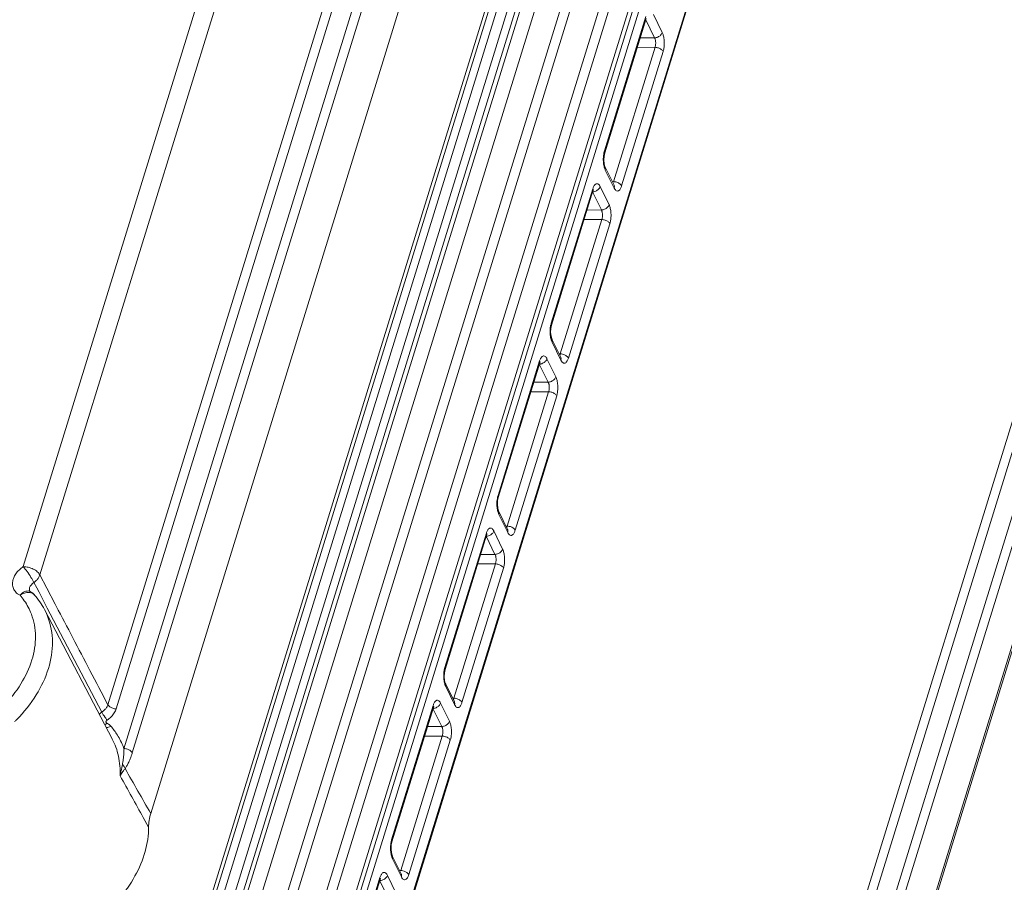
# Model space of a CAD drawing. Units: millimetres. Extents: x 11161 to 11956, y 853 to 1406.
# Drawn here: x 11682 to 11709, y 922 to 945 of the extents above; entities that cross this region are included whole.
import ezdxf

# ---------------------------------------------------------------- set-up
doc = ezdxf.new("R2010")
doc.units = ezdxf.units.MM
doc.layers.add('part', color=7, linetype='Continuous', lineweight=20)

msp = doc.modelspace()

# ---------------------------------------------------------------- linework, layer by layer
at = {"layer": 'part', "color": 7, "linetype": 'Continuous'}
for p, q in [((11702.222, 994.092), (11682.563, 930.475)), ((11702.676, 993.864), (11683.017, 930.248)), ((11685.323, 925.484), (11705.637, 991.221)), ((11685.552, 925.372), (11705.864, 991.103)), ((11684.881, 926.692), (11704.52, 990.242)), ((11685.108, 926.578), (11704.747, 990.129)), ((11706.609, 990.223), (11686.055, 923.71)), ((11687.701, 921.404), (11706.609, 982.588)), ((11687.818, 921.437), (11706.725, 982.621)), ((11688.027, 921.404), (11706.934, 982.588)), ((11688.331, 921.437), (11707.238, 982.621)), ((11688.541, 921.404), (11707.448, 982.588)), ((11688.661, 921.404), (11707.568, 982.588)), ((11710.474, 982.366), (11689.775, 915.384)), ((11710.549, 982.226), (11689.85, 915.246)), ((11688.916, 920.919), (11707.823, 982.102)), ((11690.093, 915.479), (11710.648, 981.993)), ((11689.17, 918.607), (11708.077, 979.79)), ((11689.954, 918.607), (11708.861, 979.79)), ((11711.299, 979.958), (11691.013, 914.314)), ((11711.305, 979.903), (11691.02, 914.26)), ((11707.701, 979.467), (11688.794, 918.283)), ((11709.037, 979.467), (11690.13, 918.283)), ((11701.116, 904.188), (11719.354, 963.206)), ((11701.445, 904.422), (11719.575, 963.092)), ((11720.223, 962.482), (11702.374, 904.724)), ((11701.708, 908.682), (11718.27, 962.278)), ((11720.236, 962.372), (11702.421, 904.726)), ((11701.87, 908.378), (11718.491, 962.162)), ((11698.494, 941.868), (11699.632, 945.551)), ((11698.501, 941.813), (11699.639, 945.496)), ((11699.836, 945.611), (11700.078, 945.116)), ((11699.625, 945.465), (11699.868, 944.97)), ((11699.868, 944.97), (11699.475, 944.968)), ((11699.88, 944.709), (11698.742, 941.026)), ((11699.88, 944.709), (11699.395, 944.706)), ((11700.102, 944.594), (11698.964, 940.911)), ((11698.483, 941.725), (11698.501, 941.813)), ((11698.494, 941.868), (11698.501, 941.813)), ((11698.756, 940.933), (11698.513, 941.428)), ((11698.76, 940.851), (11698.518, 941.346)), ((11698.377, 940.891), (11698.62, 940.396)), ((11698.742, 941.026), (11698.709, 941.028)), ((11698.757, 940.928), (11698.756, 940.933)), ((11697.036, 937.149), (11698.174, 940.831)), ((11697.042, 937.094), (11698.18, 940.776)), ((11698.167, 940.746), (11698.41, 940.251)), ((11698.18, 940.777), (11698.193, 940.81)), ((11698.41, 940.251), (11698.017, 940.248)), ((11698.421, 939.99), (11697.283, 936.307)), ((11698.643, 939.874), (11697.505, 936.191)), ((11698.421, 939.99), (11697.936, 939.987)), ((11697.036, 937.149), (11697.042, 937.094)), ((11697.024, 937.005), (11697.042, 937.094)), ((11697.298, 936.213), (11697.055, 936.709)), ((11697.302, 936.131), (11697.059, 936.626)), ((11697.283, 936.307), (11697.251, 936.309)), ((11695.577, 932.429), (11696.715, 936.112)), ((11695.584, 932.374), (11696.722, 936.057)), ((11696.722, 936.057), (11696.735, 936.09)), ((11696.919, 936.172), (11697.162, 935.677)), ((11697.299, 936.208), (11697.298, 936.213)), ((11696.708, 936.027), (11696.951, 935.531)), ((11696.951, 935.531), (11696.559, 935.529)), ((11696.963, 935.27), (11695.825, 931.588)), ((11696.963, 935.27), (11696.478, 935.267)), ((11697.185, 935.155), (11696.047, 931.472)), ((11695.566, 932.286), (11695.584, 932.374)), ((11695.577, 932.429), (11695.584, 932.374)), ((11695.839, 931.494), (11695.596, 931.989)), ((11695.844, 931.412), (11695.601, 931.907)), ((11695.46, 931.453), (11695.703, 930.958)), ((11695.825, 931.588), (11695.792, 931.589)), ((11695.841, 931.489), (11695.839, 931.494)), ((11694.119, 927.71), (11695.257, 931.393)), ((11694.125, 927.655), (11695.263, 931.338)), ((11695.25, 931.307), (11695.493, 930.812)), ((11695.263, 931.338), (11695.276, 931.371)), ((11695.493, 930.812), (11695.1, 930.81)), ((11695.505, 930.551), (11694.367, 926.868)), ((11695.727, 930.435), (11694.589, 926.753)), ((11695.505, 930.551), (11695.019, 930.548)), ((11683.017, 930.248), (11683.207, 929.884)), ((11682.854, 930.039), (11682.931, 929.892)), ((11682.931, 929.892), (11682.994, 929.772)), ((11683.207, 929.884), (11683.435, 929.449)), ((11682.747, 929.795), (11682.742, 929.798)), ((11682.747, 929.795), (11682.747, 929.795)), ((11682.994, 929.772), (11683.222, 929.337)), ((11684.997, 925.754), (11683.146, 929.298)), ((11683.222, 929.337), (11683.301, 929.186)), ((11683.435, 929.449), (11683.465, 929.394)), ((11683.301, 929.186), (11684.717, 926.487)), ((11694.119, 927.71), (11694.125, 927.655)), ((11694.107, 927.566), (11694.125, 927.655)), ((11694.381, 926.774), (11694.138, 927.27)), ((11694.385, 926.693), (11694.142, 927.188)), ((11694.367, 926.868), (11694.334, 926.87)), ((11692.66, 922.99), (11693.799, 926.673)), ((11692.667, 922.935), (11693.805, 926.618)), ((11693.792, 926.588), (11694.035, 926.093)), ((11693.805, 926.618), (11693.818, 926.652)), ((11694.002, 926.733), (11694.245, 926.238)), ((11694.382, 926.769), (11694.381, 926.774)), ((11694.035, 926.093), (11693.642, 926.09)), ((11694.046, 925.831), (11692.908, 922.149)), ((11694.046, 925.831), (11693.561, 925.829)), ((11694.268, 925.716), (11693.13, 922.033)), ((11685.997, 923.336), (11685.852, 923.598)), ((11692.649, 922.847), (11692.667, 922.935)), ((11692.66, 922.99), (11692.667, 922.935)), ((11692.922, 922.055), (11692.679, 922.551)), ((11692.927, 921.973), (11692.684, 922.468)), ((11692.543, 922.014), (11692.786, 921.519)), ((11692.908, 922.149), (11692.876, 922.15)), ((11692.924, 922.05), (11692.923, 922.055)), ((11691.202, 918.271), (11692.34, 921.954)), ((11691.208, 918.216), (11692.347, 921.899)), ((11692.333, 921.868), (11692.576, 921.373)), ((11692.347, 921.899), (11692.359, 921.932))]:
    msp.add_line(p, q, dxfattribs=at)
for points in [[(11698.488, 941.512), (11698.478, 941.613), (11698.483, 941.725)], [(11698.513, 941.428), (11698.507, 941.443), (11698.488, 941.512)], [(11697.03, 936.793), (11697.019, 936.893), (11697.024, 937.005)], [(11697.055, 936.709), (11697.048, 936.724), (11697.03, 936.793)], [(11695.571, 932.074), (11695.561, 932.174), (11695.566, 932.286)], [(11695.596, 931.989), (11695.59, 932.004), (11695.571, 932.074)], [(11694.113, 927.354), (11694.103, 927.454), (11694.107, 927.566)], [(11694.138, 927.27), (11694.131, 927.285), (11694.113, 927.354)], [(11692.654, 922.635), (11692.644, 922.735), (11692.649, 922.847)], [(11692.679, 922.551), (11692.673, 922.566), (11692.654, 922.635)]]:
    msp.add_lwpolyline(points, dxfattribs=at)
for centre, radius, start, end in [((11699.191, 941.664), 0.726, 167.821, 170.4449), ((11698.735, 940.744), 0.282, 82.3228, 88.6172), ((11698.159, 940.976), 0.23, 277.0156, 282.0875), ((11697.732, 936.945), 0.726, 167.821, 170.4449), ((11697.277, 936.025), 0.282, 82.3228, 88.6172), ((11696.7, 936.256), 0.23, 277.0156, 282.0875), ((11696.274, 932.226), 0.726, 167.821, 170.4449), ((11695.818, 931.305), 0.282, 82.3228, 88.6172), ((11695.242, 931.537), 0.23, 277.0156, 282.0875), ((11681.192, 928.566), 1.705, 34.8838, 41.2961), ((11682.587, 929.46), 0.372, 41.3055, 64.3745), ((11681.309, 928.336), 2.073, 27.6389, 41.3476), ((11694.816, 927.506), 0.726, 167.821, 170.4449), ((11694.36, 926.586), 0.282, 82.3228, 88.6172), ((11693.783, 926.817), 0.23, 277.0156, 282.0875), ((11694.565, 923.091), 9.491, 168.5641, 169.9799), ((11695.097, 922.992), 10.032, 168.1363, 168.6095), ((11419.534, 776.92), 304.039, 28.84429, 29.09077), ((11511.338, 824.885), 200.73, 29.49386, 29.89783), ((11693.357, 922.787), 0.726, 167.821, 170.4449), ((11692.901, 921.866), 0.282, 82.3228, 88.6172), ((11692.325, 922.098), 0.23, 277.0156, 282.0875)]:
    msp.add_arc(centre, radius, start, end, dxfattribs=at)
for points, start_tangent, end_tangent in [([(11700.078, 945.116), (11700.034, 945.044), (11699.958, 944.991), (11699.868, 944.97)], (-0.295247, -0.955421), (-0.999567, -0.029416)), ([(11699.868, 944.97), (11699.876, 944.953), (11699.884, 944.932), (11699.89, 944.906), (11699.895, 944.874), (11699.898, 944.837), (11699.897, 944.795), (11699.891, 944.751), (11699.88, 944.709)], (0.477617, -0.878568), (-0.330758, -0.943716)), ([(11700.078, 945.116), (11700.093, 945.082), (11700.107, 945.039), (11700.119, 944.987), (11700.128, 944.924), (11700.133, 944.849), (11700.131, 944.765), (11700.121, 944.677), (11700.102, 944.594)], (0.440555, -0.897726), (-0.29522, -0.955429)), ([(11700.102, 944.594), (11700.052, 944.65), (11699.971, 944.692), (11699.88, 944.709)], (-0.440543, 0.897732), (-0.999729, 0.023292)), ([(11698.468, 941.538), (11698.463, 941.612), (11698.465, 941.697), (11698.475, 941.785)], (-0.106889, 0.994271), (0.166583, 0.986027)), ([(11698.481, 941.818), (11698.494, 941.868)], (0.211557, 0.977366), (0.295251, 0.95542)), ([(11698.489, 941.422), (11698.477, 941.475), (11698.468, 941.538)], (-0.265649, 0.96407), (-0.106889, 0.994271)), ([(11698.518, 941.346), (11698.518, 941.417), (11698.513, 941.428)], (0.295247, 0.955421), (-0.450024, 0.893017)), ([(11698.518, 941.346), (11698.503, 941.38), (11698.489, 941.422)], (-0.440543, 0.897731), (-0.265649, 0.96407)), ([(11698.174, 940.831), (11698.187, 940.869), (11698.204, 940.904), (11698.224, 940.935)], (0.295248, 0.955421), (0.625389, 0.780313)), ([(11698.377, 940.891), (11698.333, 940.82), (11698.256, 940.767), (11698.207, 940.751)], (-0.295247, -0.955421), (-0.977924, -0.208961)), ([(11698.224, 940.935), (11698.249, 940.959), (11698.278, 940.971), (11698.31, 940.967), (11698.345, 940.941), (11698.362, 940.919)], (0.625389, 0.780313), (0.54549, -0.838117)), ([(11698.362, 940.919), (11698.377, 940.891)], (0.54549, -0.838117), (0.440575, -0.897716)), ([(11698.742, 941.026), (11698.736, 941.008), (11698.728, 940.99), (11698.728, 940.99)], (-0.258278, -0.966071), (-0.458431, -0.88873)), ([(11698.76, 940.851), (11698.761, 940.922), (11698.756, 940.933)], (0.295247, 0.955421), (-0.449115, 0.893474)), ([(11698.964, 940.911), (11698.951, 940.874), (11698.934, 940.839), (11698.914, 940.807), (11698.889, 940.784), (11698.86, 940.771), (11698.827, 940.775), (11698.793, 940.801), (11698.76, 940.851)], (-0.295237, -0.955424), (-0.440542, 0.897732)), ([(11698.964, 940.911), (11698.914, 940.968), (11698.833, 941.01), (11698.773, 941.024)], (-0.440543, 0.897732), (-0.991145, 0.132788)), ([(11698.174, 940.831), (11698.183, 940.793)], (0.440543, -0.897732), (-0.023377, -0.999727)), ([(11698.183, 940.793), (11698.18, 940.777)], (-0.023377, -0.999727), (-0.284649, -0.958632)), ([(11698.62, 940.396), (11698.576, 940.325), (11698.499, 940.272), (11698.41, 940.251)], (-0.295247, -0.955421), (-0.999567, -0.029416)), ([(11698.62, 940.396), (11698.635, 940.363), (11698.648, 940.32), (11698.66, 940.267), (11698.67, 940.204), (11698.675, 940.13), (11698.673, 940.046), (11698.663, 939.957), (11698.643, 939.874)], (0.440555, -0.897726), (-0.29522, -0.955429)), ([(11698.41, 940.251), (11698.418, 940.234), (11698.425, 940.213), (11698.432, 940.186), (11698.437, 940.155), (11698.44, 940.118), (11698.438, 940.075), (11698.433, 940.031), (11698.421, 939.99)], (0.477617, -0.878568), (-0.330758, -0.943716)), ([(11698.643, 939.874), (11698.594, 939.931), (11698.513, 939.973), (11698.421, 939.99)], (-0.440543, 0.897732), (-0.999729, 0.023292)), ([(11697.023, 937.098), (11697.036, 937.149)], (0.211557, 0.977366), (0.295251, 0.95542)), ([(11697.01, 936.819), (11697.005, 936.893), (11697.006, 936.977), (11697.016, 937.066)], (-0.106889, 0.994271), (0.166583, 0.986027)), ([(11697.031, 936.703), (11697.019, 936.755), (11697.01, 936.819)], (-0.265649, 0.96407), (-0.106889, 0.994271)), ([(11697.059, 936.626), (11697.045, 936.66), (11697.031, 936.703)], (-0.440543, 0.897731), (-0.265649, 0.96407)), ([(11697.059, 936.626), (11697.059, 936.698), (11697.055, 936.708)], (0.295247, 0.955421), (-0.450024, 0.893017)), ([(11697.283, 936.307), (11697.278, 936.288), (11697.27, 936.271), (11697.27, 936.27)], (-0.258278, -0.966071), (-0.458431, -0.88873)), ([(11697.505, 936.191), (11697.456, 936.248), (11697.375, 936.29), (11697.314, 936.305)], (-0.440543, 0.897732), (-0.991145, 0.132788)), ([(11696.715, 936.112), (11696.729, 936.149), (11696.745, 936.184), (11696.766, 936.215)], (0.295248, 0.955421), (0.625389, 0.780313)), ([(11696.715, 936.112), (11696.724, 936.073)], (0.440543, -0.897732), (-0.023377, -0.999727)), ([(11696.724, 936.073), (11696.722, 936.057)], (-0.023377, -0.999727), (-0.284649, -0.958632)), ([(11696.919, 936.172), (11696.875, 936.101), (11696.798, 936.048), (11696.748, 936.031)], (-0.295247, -0.955421), (-0.977924, -0.208961)), ([(11696.766, 936.215), (11696.79, 936.239), (11696.819, 936.252), (11696.852, 936.248), (11696.886, 936.222), (11696.903, 936.2)], (0.625389, 0.780313), (0.54549, -0.838117)), ([(11696.903, 936.2), (11696.919, 936.172)], (0.54549, -0.838117), (0.440575, -0.897716)), ([(11697.302, 936.131), (11697.302, 936.203), (11697.298, 936.213)], (0.295247, 0.955421), (-0.449115, 0.893474)), ([(11697.505, 936.191), (11697.492, 936.154), (11697.476, 936.119), (11697.455, 936.088), (11697.431, 936.064), (11697.402, 936.052), (11697.369, 936.056), (11697.334, 936.082), (11697.302, 936.131)], (-0.295237, -0.955424), (-0.440542, 0.897732)), ([(11697.162, 935.677), (11697.118, 935.606), (11697.041, 935.553), (11696.951, 935.531)], (-0.295247, -0.955421), (-0.999567, -0.029416)), ([(11696.951, 935.531), (11696.959, 935.515), (11696.967, 935.493), (11696.974, 935.467), (11696.979, 935.435), (11696.981, 935.398), (11696.98, 935.356), (11696.974, 935.312), (11696.963, 935.27)], (0.477617, -0.878568), (-0.330758, -0.943716)), ([(11697.162, 935.677), (11697.176, 935.643), (11697.19, 935.601), (11697.202, 935.548), (11697.211, 935.485), (11697.216, 935.41), (11697.215, 935.326), (11697.204, 935.238), (11697.185, 935.155)], (0.440555, -0.897726), (-0.29522, -0.955429)), ([(11697.185, 935.155), (11697.135, 935.211), (11697.054, 935.254), (11696.963, 935.27)], (-0.440543, 0.897732), (-0.999729, 0.023292)), ([(11695.551, 932.099), (11695.546, 932.174), (11695.548, 932.258), (11695.558, 932.346)], (-0.106889, 0.994271), (0.166583, 0.986027)), ([(11695.564, 932.379), (11695.577, 932.429)], (0.211557, 0.977366), (0.295251, 0.95542)), ([(11695.573, 931.984), (11695.56, 932.036), (11695.551, 932.099)], (-0.265649, 0.96407), (-0.106889, 0.994271)), ([(11695.601, 931.907), (11695.586, 931.941), (11695.573, 931.984)], (-0.440543, 0.897731), (-0.265649, 0.96407)), ([(11695.601, 931.907), (11695.601, 931.978), (11695.596, 931.989)], (0.295247, 0.955421), (-0.450024, 0.893017)), ([(11695.257, 931.393), (11695.27, 931.43), (11695.287, 931.465), (11695.307, 931.496)], (0.295248, 0.955421), (0.625389, 0.780313)), ([(11695.46, 931.453), (11695.416, 931.381), (11695.34, 931.328), (11695.29, 931.312)], (-0.295247, -0.955421), (-0.977924, -0.208961)), ([(11695.307, 931.496), (11695.332, 931.52), (11695.361, 931.532), (11695.394, 931.528), (11695.428, 931.502), (11695.445, 931.48)], (0.625389, 0.780313), (0.54549, -0.838117)), ([(11695.445, 931.48), (11695.46, 931.453)], (0.54549, -0.838117), (0.440575, -0.897716)), ([(11695.825, 931.588), (11695.819, 931.569), (11695.812, 931.551), (11695.811, 931.551)], (-0.258278, -0.966071), (-0.458431, -0.88873)), ([(11695.844, 931.412), (11695.844, 931.483), (11695.839, 931.494)], (0.295247, 0.955421), (-0.449115, 0.893474)), ([(11696.047, 931.472), (11696.034, 931.435), (11696.017, 931.4), (11695.997, 931.369), (11695.972, 931.345), (11695.943, 931.332), (11695.91, 931.336), (11695.876, 931.362), (11695.844, 931.412)], (-0.295237, -0.955424), (-0.440542, 0.897732)), ([(11696.047, 931.472), (11695.997, 931.529), (11695.916, 931.571), (11695.856, 931.585)], (-0.440543, 0.897732), (-0.991145, 0.132788)), ([(11695.257, 931.393), (11695.266, 931.354)], (0.440543, -0.897732), (-0.023377, -0.999727)), ([(11695.266, 931.354), (11695.263, 931.338)], (-0.023377, -0.999727), (-0.284649, -0.958632)), ([(11695.703, 930.958), (11695.659, 930.886), (11695.583, 930.833), (11695.493, 930.812)], (-0.295247, -0.955421), (-0.999567, -0.029416)), ([(11695.703, 930.958), (11695.718, 930.924), (11695.731, 930.881), (11695.744, 930.829), (11695.753, 930.765), (11695.758, 930.691), (11695.756, 930.607), (11695.746, 930.518), (11695.727, 930.435)], (0.440555, -0.897726), (-0.29522, -0.955429)), ([(11695.493, 930.812), (11695.501, 930.795), (11695.509, 930.774), (11695.515, 930.747), (11695.52, 930.716), (11695.523, 930.679), (11695.522, 930.637), (11695.516, 930.592), (11695.505, 930.551)], (0.477617, -0.878568), (-0.330758, -0.943716)), ([(11682.563, 930.475), (11682.446, 930.381), (11682.356, 930.275), (11682.3, 930.173), (11682.272, 930.08), (11682.266, 929.999), (11682.274, 929.931), (11682.292, 929.875), (11682.319, 929.824), (11682.357, 929.775), (11682.408, 929.73), (11682.473, 929.691)], (-0.829961, -0.557821), (0.901774, -0.432209)), ([(11683.017, 930.248), (11682.947, 930.335), (11682.836, 930.408), (11682.701, 930.458), (11682.563, 930.475)], (-0.458968, 0.888453), (-1, 0)), ([(11682.854, 930.039), (11682.773, 930.182), (11682.667, 930.342), (11682.563, 930.475)], (-0.417768, 0.908554), (-0.616783, 0.787134)), ([(11695.727, 930.435), (11695.677, 930.492), (11695.596, 930.534), (11695.505, 930.551)], (-0.440543, 0.897732), (-0.999729, 0.023292)), ([(11683.017, 930.248), (11682.982, 930.172), (11682.926, 930.101), (11682.854, 930.039)], (-0.291187, -0.956666), (-0.823151, -0.567822)), ([(11682.854, 930.039), (11682.804, 930.001), (11682.766, 929.958), (11682.744, 929.918), (11682.733, 929.884), (11682.731, 929.853), (11682.734, 929.826), (11682.742, 929.802), (11682.747, 929.791)], (-0.839543, -0.543293), (0.464663, -0.885487)), ([(11682.603, 929.79), (11682.473, 929.691)], (-0.920802, -0.390029), (-0.654755, -0.755841)), ([(11682.597, 929.752), (11682.473, 929.691)], (-0.952243, -0.30534), (-0.827368, -0.56166)), ([(11682.866, 929.705), (11682.822, 929.741), (11682.72, 929.77), (11682.597, 929.752)], (-0.663039, 0.748585), (-0.952243, -0.30534)), ([(11682.728, 929.803), (11682.603, 929.79)], (-0.951352, 0.308105), (-0.920802, -0.390029)), ([(11682.747, 929.795), (11682.728, 929.803)], (-0.891811, 0.452407), (-0.951352, 0.308105)), ([(11682.591, 929.541), (11682.784, 929.177), (11682.897, 928.569), (11682.8, 927.917), (11682.499, 927.264), (11682.016, 926.655)], (0.572007, -0.820249), (-0.7021, -0.712079)), ([(11683.146, 929.297), (11683.239, 929.091), (11683.363, 928.414), (11683.253, 927.687), (11682.917, 926.96), (11682.379, 926.281), (11682.325, 926.228)], (0.463881, -0.885897), (-0.714587, -0.699547)), ([(11683.465, 929.394), (11683.921, 928.523), (11684.391, 927.627), (11684.881, 926.692)], (0.46425, -0.885704), (0.4644, -0.885626)), ([(11694.106, 927.659), (11694.119, 927.71)], (0.211557, 0.977366), (0.295251, 0.95542)), ([(11694.093, 927.38), (11694.088, 927.454), (11694.089, 927.538), (11694.099, 927.627)], (-0.106889, 0.994271), (0.166583, 0.986027)), ([(11694.114, 927.264), (11694.102, 927.317), (11694.093, 927.38)], (-0.265649, 0.96407), (-0.106889, 0.994271)), ([(11694.142, 927.188), (11694.128, 927.221), (11694.114, 927.264)], (-0.440543, 0.897731), (-0.265649, 0.96407)), ([(11694.142, 927.188), (11694.142, 927.259), (11694.138, 927.269)], (0.295247, 0.955421), (-0.450024, 0.893017)), ([(11694.367, 926.868), (11694.361, 926.85), (11694.353, 926.832), (11694.353, 926.831)], (-0.258278, -0.966071), (-0.458431, -0.88873)), ([(11694.589, 926.753), (11694.539, 926.809), (11694.458, 926.851), (11694.398, 926.866)], (-0.440543, 0.897732), (-0.991145, 0.132788)), ([(11684.717, 926.487), (11684.791, 926.548), (11684.848, 926.619), (11684.881, 926.692)], (0.832671, 0.553769), (0.297446, 0.954739)), ([(11685.108, 926.578), (11685.016, 926.593), (11684.933, 926.635), (11684.881, 926.692)], (-1, 0), (-0.458968, 0.888453)), ([(11693.799, 926.673), (11693.812, 926.71), (11693.828, 926.746), (11693.849, 926.777)], (0.295248, 0.955421), (0.625389, 0.780313)), ([(11693.799, 926.673), (11693.807, 926.634)], (0.440543, -0.897732), (-0.023377, -0.999727)), ([(11693.807, 926.634), (11693.805, 926.618)], (-0.023377, -0.999727), (-0.284649, -0.958632)), ([(11694.002, 926.733), (11693.958, 926.662), (11693.881, 926.609), (11693.832, 926.593)], (-0.295247, -0.955421), (-0.977924, -0.208961)), ([(11693.849, 926.777), (11693.873, 926.8), (11693.902, 926.813), (11693.935, 926.809), (11693.97, 926.783), (11693.986, 926.761)], (0.625389, 0.780313), (0.54549, -0.838117)), ([(11693.986, 926.761), (11694.002, 926.733)], (0.54549, -0.838117), (0.440575, -0.897716)), ([(11694.385, 926.693), (11694.385, 926.764), (11694.381, 926.774)], (0.295247, 0.955421), (-0.449115, 0.893474)), ([(11694.589, 926.753), (11694.575, 926.715), (11694.559, 926.68), (11694.538, 926.649), (11694.514, 926.625), (11694.485, 926.613), (11694.452, 926.617), (11694.418, 926.643), (11694.385, 926.693)], (-0.295237, -0.955424), (-0.440542, 0.897732)), ([(11684.647, 926.424), (11684.649, 926.426), (11684.681, 926.459), (11684.717, 926.487)], (0.640244, 0.768172), (0.824513, 0.565844)), ([(11684.795, 926.357), (11684.757, 926.415), (11684.717, 926.487)], (-0.568685, 0.822556), (-0.442259, 0.896887)), ([(11684.862, 926.269), (11684.81, 926.336), (11684.795, 926.357)], (-0.655542, 0.755159), (-0.568685, 0.822556)), ([(11684.862, 926.269), (11684.973, 926.361), (11685.058, 926.468), (11685.108, 926.578)], (0.829409, 0.558642), (0.295593, 0.955314)), ([(11684.853, 926.187), (11684.795, 926.141)], (-0.667154, -0.74492), (-0.897102, -0.441824)), ([(11684.853, 926.187), (11684.839, 926.198), (11684.833, 926.207), (11684.83, 926.218), (11684.829, 926.23), (11684.833, 926.239), (11684.841, 926.25), (11684.851, 926.26), (11684.862, 926.269)], (-0.898663, 0.438641), (0.82897, 0.559293)), ([(11684.963, 926.103), (11684.88, 926.067), (11684.832, 926.065)], (-0.832133, -0.554576), (-0.994028, 0.109123)), ([(11684.963, 926.103), (11684.933, 926.134), (11684.896, 926.162), (11684.853, 926.187)], (-0.648269, 0.761412), (-0.898603, 0.438763)), ([(11685.143, 925.858), (11684.963, 926.103)], (-0.526988, 0.849873), (-0.648261, 0.761418)), ([(11694.245, 926.238), (11694.201, 926.167), (11694.124, 926.114), (11694.035, 926.093)], (-0.295247, -0.955421), (-0.999567, -0.029416)), ([(11694.035, 926.093), (11694.043, 926.076), (11694.05, 926.054), (11694.057, 926.028), (11694.062, 925.996), (11694.064, 925.959), (11694.063, 925.917), (11694.057, 925.873), (11694.046, 925.831)], (0.477617, -0.878568), (-0.330758, -0.943716)), ([(11694.245, 926.238), (11694.259, 926.204), (11694.273, 926.162), (11694.285, 926.109), (11694.294, 926.046), (11694.299, 925.972), (11694.298, 925.887), (11694.288, 925.799), (11694.268, 925.716)], (0.440555, -0.897726), (-0.29522, -0.955429)), ([(11685.323, 925.484), (11685.165, 925.821), (11685.143, 925.858)], (-0.345652, 0.938363), (-0.526988, 0.849873)), ([(11694.268, 925.716), (11694.218, 925.773), (11694.138, 925.815), (11694.046, 925.831)], (-0.440543, 0.897732), (-0.999729, 0.023292)), ([(11685.219, 924.742), (11685.169, 925.285), (11685.001, 925.747), (11684.997, 925.754)], (0.035912, 0.999355), (-0.463124, 0.886293)), ([(11685.324, 925.488), (11685.321, 925.411), (11685.317, 925.341), (11685.312, 925.279), (11685.306, 925.223), (11685.3, 925.174), (11685.293, 925.129), (11685.286, 925.089), (11685.279, 925.054)], (-0.018519, -0.999829), (-0.205671, -0.978621)), ([(11685.552, 925.372), (11685.5, 925.43), (11685.417, 925.472), (11685.324, 925.488)], (-0.440543, 0.897732), (-1, 0)), ([(11685.354, 924.939), (11685.374, 924.969), (11685.395, 925.005), (11685.418, 925.045), (11685.442, 925.093), (11685.468, 925.148), (11685.495, 925.212), (11685.523, 925.286), (11685.552, 925.372)], (0.572433, 0.819952), (0.295296, 0.955406)), ([(11685.279, 925.054), (11685.313, 925.02), (11685.339, 924.981), (11685.354, 924.939)], (0.78553, -0.618823), (0.212266, -0.977212)), ([(11685.219, 924.742), (11685.243, 924.785), (11685.274, 924.831), (11685.311, 924.883)], (0.467411, 0.88404), (0.597449, 0.801907)), ([(11685.311, 924.883), (11685.332, 924.911), (11685.354, 924.939)], (0.597381, 0.801957), (0.608908, 0.793241)), ([(11686.055, 923.71), (11686.011, 923.521), (11685.997, 923.336)], (-0.295247, -0.955421), (0.002175, -0.999998)), ([(11685.997, 923.336), (11685.904, 922.67), (11685.625, 921.998), (11685.177, 921.357), (11684.582, 920.782), (11683.873, 920.305), (11683.087, 919.95), (11682.268, 919.738), (11681.46, 919.678), (11680.708, 919.774)], (0.002175, -0.999998), (-0.971964, 0.235129)), ([(11692.634, 922.66), (11692.629, 922.735), (11692.631, 922.819), (11692.641, 922.907)], (-0.106889, 0.994271), (0.166583, 0.986027)), ([(11692.647, 922.94), (11692.66, 922.99)], (0.211557, 0.977366), (0.295251, 0.95542)), ([(11692.656, 922.545), (11692.644, 922.597), (11692.634, 922.66)], (-0.265649, 0.96407), (-0.106889, 0.994271)), ([(11692.684, 922.468), (11692.669, 922.502), (11692.656, 922.545)], (-0.440543, 0.897731), (-0.265649, 0.96407)), ([(11692.684, 922.468), (11692.684, 922.54), (11692.679, 922.55)], (0.295247, 0.955421), (-0.450024, 0.893017)), ([(11692.34, 921.954), (11692.353, 921.991), (11692.37, 922.026), (11692.39, 922.057)], (0.295248, 0.955421), (0.625389, 0.780313)), ([(11692.543, 922.014), (11692.499, 921.942), (11692.423, 921.889), (11692.373, 921.873)], (-0.295247, -0.955421), (-0.977924, -0.208961)), ([(11692.39, 922.057), (11692.415, 922.081), (11692.444, 922.094), (11692.477, 922.09), (11692.511, 922.064), (11692.528, 922.042)], (0.625389, 0.780313), (0.54549, -0.838117)), ([(11692.528, 922.042), (11692.543, 922.014)], (0.54549, -0.838117), (0.440575, -0.897716)), ([(11692.908, 922.149), (11692.902, 922.13), (11692.895, 922.112), (11692.895, 922.112)], (-0.258278, -0.966071), (-0.458431, -0.88873)), ([(11692.927, 921.973), (11692.927, 922.044), (11692.922, 922.055)], (0.295247, 0.955421), (-0.449115, 0.893474)), ([(11693.13, 922.033), (11693.117, 921.996), (11693.1, 921.961), (11693.08, 921.93), (11693.055, 921.906), (11693.026, 921.893), (11692.994, 921.897), (11692.959, 921.923), (11692.927, 921.973)], (-0.295237, -0.955424), (-0.440542, 0.897732)), ([(11693.13, 922.033), (11693.08, 922.09), (11693, 922.132), (11692.939, 922.146)], (-0.440543, 0.897732), (-0.991145, 0.132788)), ([(11692.34, 921.954), (11692.349, 921.915)], (0.440543, -0.897732), (-0.023377, -0.999727)), ([(11692.349, 921.915), (11692.347, 921.899)], (-0.023377, -0.999727), (-0.284649, -0.958632))]:
    msp.add_spline(points, degree=3, dxfattribs=dict(at, start_tangent=start_tangent, end_tangent=end_tangent))

doc.saveas('drawing.dxf')
